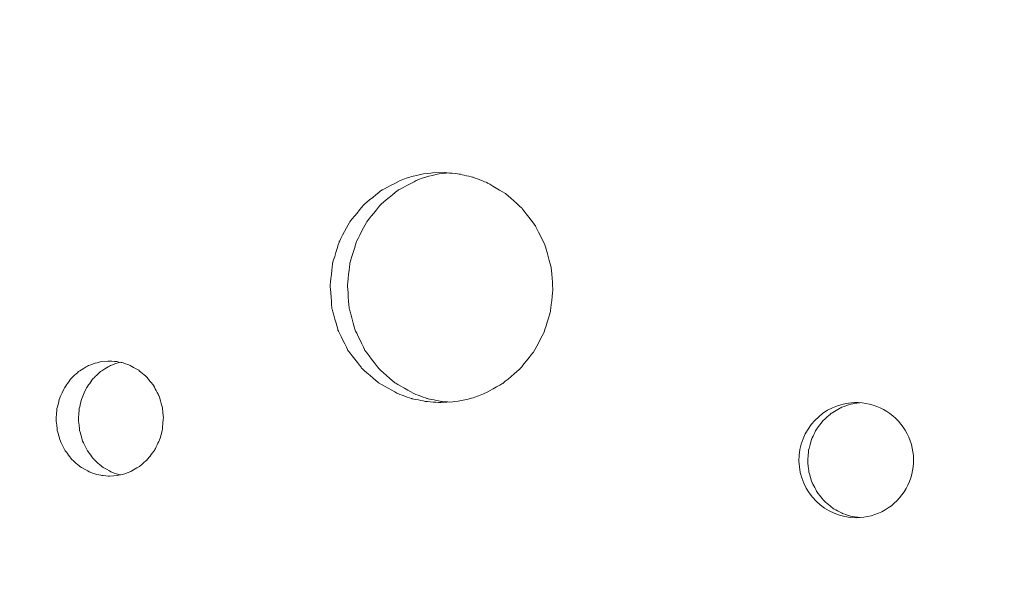
# Model space of a CAD drawing. Units: millimetres. Extents: x -9337 to 11663, y -7234 to 7616.
# Drawn here: x 2375 to 2637, y 2752 to 2900 of the extents above; entities that cross this region are included whole.
import ezdxf

# ---------------------------------------------------------------- set-up
doc = ezdxf.new("R2010")
doc.units = ezdxf.units.MM
doc.header["$MEASUREMENT"] = 0
doc.linetypes.add('ACAD_ISO03W100', pattern=[30, 12, -18])
doc.layers.add('InterSystem-description', color=7, linetype='Continuous', lineweight=13)
doc.layers.add('InterSystem-dimension', color=7, linetype='Continuous', lineweight=5)
doc.layers.add('Warstwa 1', color=7, linetype='Continuous')
doc.styles.add('arial', font='arial.ttf')
doc.dimstyles.new('IS_1-50(mm)', dxfattribs={"dimtxt": 100, "dimasz": 100, "dimexe": 10, "dimexo": 50, "dimgap": 10, "dimtad": 1, "dimdec": 0, "dimrnd": 0.5, "dimzin": 0, "dimtxsty": 'arial', "dimcen": 50, "dimclrd": 256, "dimclre": 256, "dimclrt": 256, "dimadec": 1, "dimazin": 0, "dimtfac": 1, "dimtdec": 0, "dimtmove": 0, "dimatfit": 3, "dimfxl": 0, "dimtolj": 1, "dimtzin": 0, "dimlwd": -1, "dimlwe": -1, "dimarcsym": 0})

# ---------------------------------------------------------------- blocks, each defined once
blk = doc.blocks.new('*D3')
at = {"layer": 'InterSystem-dimension', "transparency": 16777216}
for p, q in [((-3828.3, 3440.54), (-3828.3, -4255.21)), ((5171.7, 2516.96), (5171.7, -4255.21)), ((-3728.3, -4245.21), (5071.7, -4245.21))]:
    blk.add_line(p, q, dxfattribs=at)
for points in [[(-3728.3, -4228.55), (-3728.3, -4261.88), (-3828.3, -4245.21)], [(5071.7, -4228.55), (5071.7, -4261.88), (5171.7, -4245.21)]]:
    blk.add_solid(points, dxfattribs=at)
at = {"layer": 'InterSystem-dimension', "transparency": 16777216, "insert": (671.7, -4184.16), "char_height": 100, "attachment_point": 5, "style": 'arial'}
blk.add_mtext('\\A1;9000', dxfattribs=at)
blk = doc.blocks.new('*D5')
at = {"layer": 'InterSystem-dimension', "transparency": 16777216}
for p, q in [((-1832.86, 5487.82), (6204.2, 5487.82)), ((6194.2, -3311.36), (6194.2, 5387.82)), ((-92.81, -3411.36), (6204.2, -3411.36))]:
    blk.add_line(p, q, dxfattribs=at)
for points in [[(6177.54, 5387.82), (6210.87, 5387.82), (6194.2, 5487.82)], [(6177.54, -3311.36), (6210.87, -3311.36), (6194.2, -3411.36)]]:
    blk.add_solid(points, dxfattribs=at)
at = {"layer": 'InterSystem-dimension', "transparency": 16777216, "insert": (6133.15, 1038.23), "char_height": 100, "attachment_point": 5, "rotation": 90, "style": 'arial'}
blk.add_mtext('\\A1;8900', dxfattribs=at)
blk = doc.blocks.new('*D6')
at = {"layer": 'InterSystem-dimension', "transparency": 16777216}
for p, q in [((-39.97, 3970.01), (5900.16, 3970.01)), ((5890.16, -1829.98), (5890.16, 3870.01)), ((-1.28, -1929.98), (5900.16, -1929.98))]:
    blk.add_line(p, q, dxfattribs=at)
for points in [[(5873.5, 3870.01), (5906.83, 3870.01), (5890.16, 3970.01)], [(5873.5, -1829.98), (5906.83, -1829.98), (5890.16, -1929.98)]]:
    blk.add_solid(points, dxfattribs=at)
at = {"layer": 'InterSystem-dimension', "transparency": 16777216, "insert": (5829.1, 1020.02), "char_height": 100, "attachment_point": 5, "rotation": 90, "style": 'arial'}
blk.add_mtext('\\A1;5900', dxfattribs=at)

msp = doc.modelspace()

# ---------------------------------------------------------------- linework, layer by layer
at = {"layer": 'InterSystem-description', "linetype": 'ACAD_ISO03W100', "ltscale": 10}
msp.add_open_spline([(15.9801, 5473.1852), (15.9801, 5473.1852), (3531.3882, 5221.8147), (3531.3882, 5221.8147), (3531.3882, 5221.8147), (3574.4916, 5225.5212), (3618.1159, 5227.4094), (3662.181, 5227.4094), (3662.181, 5227.4094), (3984.0493, 5227.4094), (4293.9772, 5124.4874), (4548.8814, 4938.6645), (4548.8814, 4938.6645), (4645.7163, 4868.0717), (4734.6078, 4785.5204), (4813.2016, 4692.1093), (4813.2016, 4692.1093), (5040.2784, 4422.2165), (5164.7404, 4081.1514), (5164.7404, 3728.837), (5164.7404, 3728.837), (5164.7404, 3728.837), (5171.6522, 2578.9326), (5171.6522, 2578.9326), (5171.6522, 2578.9326), (5171.6622, 2577.9435), (5171.6723, 2576.9544), (5171.6723, 2575.9654), (5171.6723, 2575.9654), (5171.6923, 2572.9682), (5171.7023, 2569.9611), (5171.7023, 2566.964), (5171.7023, 2566.964), (5171.7023, 2159.1325), (5008.3541, 1789.3448), (4743.3426, 1519.1422), (4743.3426, 1519.1422), (4743.3426, 1519.1422), (4106.2374, 94.4495), (4106.2374, 94.4495), (4106.2374, 94.4495), (4106.2374, 93.0308), (4106.2374, 91.6122), (4106.2374, 90.1935), (4106.2374, 90.1935), (4106.2374, 90.1935), (4106.2274, 87.616), (4106.2274, 87.616), (4106.2274, 87.616), (4106.2274, 87.616), (4105.5162, -596.1925), (4105.5162, -596.1925), (4105.5162, -596.1925), (4105.5162, -1492.3787), (3513.9285, -2250.7662), (2698.9903, -2504.1049), (2698.9903, -2504.1049), (2698.9903, -2504.1049), (637.9596, -3308.7683), (637.9596, -3308.7683), (637.9596, -3308.7683), (468.3106, -3375.0052), (283.646, -3411.3606), (90.467, -3411.3606), (90.467, -3411.3606), (-142.8104, -3411.3606), (-363.6766, -3358.3411), (-560.6722, -3263.7212), (-560.6722, -3263.7212), (-654.8526, -3218.4843), (-743.5837, -3163.7365), (-825.6035, -3100.7265), (-825.6035, -3100.7265), (-825.6035, -3100.7265), (-827.116, -3099.5576), (-827.116, -3099.5576), (-827.116, -3099.5576), (-915.8672, -3031.2027), (-996.735, -2953.1771), (-1068.1266, -2867.0391), (-1068.1266, -2867.0391), (-1244.2766, -2722.3969), (-1386.8294, -2538.5221), (-1482.3622, -2328.8319), (-1482.3622, -2328.8319), (-1482.3622, -2328.8319), (-2049.9189, -1221.0073), (-2049.9189, -1221.0073), (-2049.9189, -1221.0073), (-2050.2595, -1220.3479), (-2050.6001, -1219.6785), (-2050.9407, -1219.0192), (-2050.9407, -1219.0192), (-2055.6587, -1209.808), (-2060.2866, -1200.5368), (-2064.8243, -1191.2157), (-2064.8243, -1191.2157), (-2064.8243, -1191.2157), (-2064.8744, -1191.1058), (-2064.8744, -1191.1058), (-2064.8744, -1191.1058), (-2064.8744, -1191.1058), (-3619.3323, 1922.1682), (-3619.3323, 1922.1682), (-3619.3323, 1922.1682), (-3753.0801, 2190.043), (-3828.2982, 2492.0853), (-3828.2982, 2811.6508), (-3828.2982, 2811.6508), (-3828.2982, 2811.6508), (-3828.2982, 3490.5441), (-3828.2982, 3490.5441), (-3828.2982, 3490.5441), (-3828.2982, 4016.0334), (-3624.9018, 4494.1479), (-3292.3353, 4850.8381), (-3292.3353, 4850.8381), (-2938.773, 5230.0668), (-2439.202, 5472.0463), (-1882.8644, 5487.8213), (-1882.8644, 5487.8213), (-1863.6016, 5488.3608), (-1844.2787, 5488.6405), (-1824.8856, 5488.6405), (-1824.8856, 5488.6405), (-1681.2209, 5488.6405), (-1539.3492, 5473.2651), (-1401.4143, 5443.5135), (-1401.4143, 5443.5135), (-1401.4143, 5443.5135), (-278.9723, 5472.7956), (-278.9723, 5472.7956), (-278.9723, 5472.7956), (-229.6383, 5477.6709), (-179.6031, 5480.1686), (-128.9768, 5480.1686), (-128.9768, 5480.1686), (-105.5469, 5480.1686), (-82.1871, 5479.6191), (-58.8975, 5478.5401), (-58.8975, 5478.5401), (-33.8348, 5477.3712), (-8.8722, 5475.5829), (15.9801, 5473.1852)], degree=3, knots=[0, 0, 0, 0, 0.02702703, 0.02702703, 0.02702703, 0.02702704, 0.05405405, 0.05405405, 0.05405405, 0.05405406, 0.08108108, 0.08108108, 0.08108108, 0.08108109, 0.10810811, 0.10810811, 0.10810811, 0.10810812, 0.13513514, 0.13513514, 0.13513514, 0.13513515, 0.16216216, 0.16216216, 0.16216216, 0.16216217, 0.18918919, 0.18918919, 0.18918919, 0.1891892, 0.21621622, 0.21621622, 0.21621622, 0.21621623, 0.24324324, 0.24324324, 0.24324324, 0.24324325, 0.27027027, 0.27027027, 0.27027027, 0.27027028, 0.2972973, 0.2972973, 0.2972973, 0.29729731, 0.32432432, 0.32432432, 0.32432432, 0.32432433, 0.35135135, 0.35135135, 0.35135135, 0.35135136, 0.37837838, 0.37837838, 0.37837838, 0.37837839, 0.40540541, 0.40540541, 0.40540541, 0.40540542, 0.43243243, 0.43243243, 0.43243243, 0.43243244, 0.45945946, 0.45945946, 0.45945946, 0.45945947, 0.48648649, 0.48648649, 0.48648649, 0.4864865, 0.51351351, 0.51351351, 0.51351351, 0.51351352, 0.54054054, 0.54054054, 0.54054054, 0.54054055, 0.56756757, 0.56756757, 0.56756757, 0.56756758, 0.59459459, 0.59459459, 0.59459459, 0.5945946, 0.62162162, 0.62162162, 0.62162162, 0.62162163, 0.64864865, 0.64864865, 0.64864865, 0.64864866, 0.67567568, 0.67567568, 0.67567568, 0.67567569, 0.7027027, 0.7027027, 0.7027027, 0.70270271, 0.72972973, 0.72972973, 0.72972973, 0.72972974, 0.75675676, 0.75675676, 0.75675676, 0.75675677, 0.78378378, 0.78378378, 0.78378378, 0.78378379, 0.81081081, 0.81081081, 0.81081081, 0.81081082, 0.83783784, 0.83783784, 0.83783784, 0.83783785, 0.86486486, 0.86486486, 0.86486486, 0.86486487, 0.89189189, 0.89189189, 0.89189189, 0.8918919, 0.91891892, 0.91891892, 0.91891892, 0.91891893, 0.94594595, 0.94594595, 0.94594595, 0.94594596, 1, 1, 1, 1], dxfattribs=at)
at = {"layer": 'Warstwa 1', "color": 250, "lineweight": 9}
for points, knots in [([(2487.5899, 2859.4286), (2487.5899, 2859.4286), (2484.369, 2859.306), (2484.369, 2859.306), (2484.369, 2859.306), (2484.369, 2859.306), (2481.5545, 2858.9791), (2481.5545, 2858.9791), (2481.5545, 2858.9791), (2481.5545, 2858.9791), (2478.8314, 2858.3456), (2478.8314, 2858.3456), (2478.8314, 2858.3456), (2478.8314, 2858.3456), (2476.0372, 2857.3954), (2476.0372, 2857.3954), (2476.0372, 2857.3954), (2476.0372, 2857.3954), (2470.8045, 2854.6675), (2470.8045, 2854.6675), (2470.8045, 2854.6675), (2470.8045, 2854.6675), (2466.2118, 2850.9178), (2466.2118, 2850.9178), (2466.2118, 2850.9178), (2466.2118, 2850.9178), (2462.4321, 2846.3202), (2462.4321, 2846.3202), (2462.4321, 2846.3202), (2462.4321, 2846.3202), (2459.5972, 2841.0277), (2459.5972, 2841.0277), (2459.5972, 2841.0277), (2459.5972, 2841.0277), (2457.8191, 2835.2755), (2457.8191, 2835.2755), (2457.8191, 2835.2755), (2457.8191, 2835.2755), (2457.1587, 2829.2679), (2457.1587, 2829.2679), (2457.1587, 2829.2679), (2457.1587, 2829.2679), (2457.6362, 2823.2501), (2457.6362, 2823.2501), (2457.6362, 2823.2501), (2457.6362, 2823.2501), (2459.2416, 2817.4366), (2459.2416, 2817.4366), (2459.2416, 2817.4366), (2459.2416, 2817.4366), (2461.9139, 2812.0624), (2461.9139, 2812.0624), (2461.9139, 2812.0624), (2461.9139, 2812.0624), (2465.5514, 2807.3421), (2465.5514, 2807.3421), (2465.5514, 2807.3421), (2465.5514, 2807.3421), (2470.0323, 2803.4392), (2470.0323, 2803.4392), (2470.0323, 2803.4392), (2470.0323, 2803.4392), (2475.1634, 2800.5376), (2475.1634, 2800.5376), (2475.1634, 2800.5376), (2475.1634, 2800.5376), (2478.872, 2799.2196), (2478.872, 2799.2196), (2478.872, 2799.2196), (2478.872, 2799.2196), (2482.4486, 2798.4738), (2482.4486, 2798.4738), (2482.4486, 2798.4738), (2482.4486, 2798.4738), (2486.6551, 2798.1366), (2486.6551, 2798.1366)], [0, 0, 0, 0, 0.05, 0.05, 0.05, 0.05000001, 0.1, 0.1, 0.1, 0.10000001, 0.15, 0.15, 0.15, 0.15000001, 0.2, 0.2, 0.2, 0.20000001, 0.25, 0.25, 0.25, 0.25000001, 0.3, 0.3, 0.3, 0.30000001, 0.35, 0.35, 0.35, 0.35000001, 0.4, 0.4, 0.4, 0.40000001, 0.45, 0.45, 0.45, 0.45000001, 0.5, 0.5, 0.5, 0.50000001, 0.55, 0.55, 0.55, 0.55000001, 0.6, 0.6, 0.6, 0.60000001, 0.65, 0.65, 0.65, 0.65000001, 0.7, 0.7, 0.7, 0.70000001, 0.75, 0.75, 0.75, 0.75000001, 0.8, 0.8, 0.8, 0.80000001, 0.85, 0.85, 0.85, 0.85000001, 0.9, 0.9, 0.9, 0.90000001, 1, 1, 1, 1]), ([(2488.5755, 2859.3162), (2488.5755, 2859.3162), (2488.4637, 2859.306), (2488.4637, 2859.306), (2488.4637, 2859.306), (2488.4637, 2859.306), (2485.7102, 2858.9791), (2485.7102, 2858.9791), (2485.7102, 2858.9791), (2485.7102, 2858.9791), (2483.0278, 2858.3456), (2483.0278, 2858.3456), (2483.0278, 2858.3456), (2483.0278, 2858.3456), (2480.2945, 2857.3954), (2480.2945, 2857.3954), (2480.2945, 2857.3954), (2480.2945, 2857.3954), (2475.1634, 2854.6675), (2475.1634, 2854.6675), (2475.1634, 2854.6675), (2475.1634, 2854.6675), (2470.6521, 2850.9178), (2470.6521, 2850.9178), (2470.6521, 2850.9178), (2470.6521, 2850.9178), (2466.9332, 2846.3202), (2466.9332, 2846.3202), (2466.9332, 2846.3202), (2466.9332, 2846.3202), (2464.1594, 2841.0277), (2464.1594, 2841.0277), (2464.1594, 2841.0277), (2464.1594, 2841.0277), (2462.4117, 2835.2755), (2462.4117, 2835.2755), (2462.4117, 2835.2755), (2462.4117, 2835.2755), (2461.7716, 2829.2679), (2461.7716, 2829.2679), (2461.7716, 2829.2679), (2461.7716, 2829.2679), (2462.2289, 2823.2501), (2462.2289, 2823.2501), (2462.2289, 2823.2501), (2462.2289, 2823.2501), (2463.8139, 2817.4366), (2463.8139, 2817.4366), (2463.8139, 2817.4366), (2463.8139, 2817.4366), (2466.4252, 2812.0624), (2466.4252, 2812.0624), (2466.4252, 2812.0624), (2466.4252, 2812.0624), (2470.0018, 2807.3421), (2470.0018, 2807.3421), (2470.0018, 2807.3421), (2470.0018, 2807.3421), (2474.3912, 2803.4392), (2474.3912, 2803.4392), (2474.3912, 2803.4392), (2474.3912, 2803.4392), (2479.441, 2800.5376), (2479.441, 2800.5376), (2479.441, 2800.5376), (2479.441, 2800.5376), (2483.0786, 2799.2196), (2483.0786, 2799.2196), (2483.0786, 2799.2196), (2483.0786, 2799.2196), (2486.584, 2798.4738), (2486.584, 2798.4738), (2486.584, 2798.4738), (2486.584, 2798.4738), (2488.8803, 2798.2898), (2488.8803, 2798.2898)], [0, 0, 0, 0, 0.05, 0.05, 0.05, 0.05000001, 0.1, 0.1, 0.1, 0.10000001, 0.15, 0.15, 0.15, 0.15000001, 0.2, 0.2, 0.2, 0.20000001, 0.25, 0.25, 0.25, 0.25000001, 0.3, 0.3, 0.3, 0.30000001, 0.35, 0.35, 0.35, 0.35000001, 0.4, 0.4, 0.4, 0.40000001, 0.45, 0.45, 0.45, 0.45000001, 0.5, 0.5, 0.5, 0.50000001, 0.55, 0.55, 0.55, 0.55000001, 0.6, 0.6, 0.6, 0.60000001, 0.65, 0.65, 0.65, 0.65000001, 0.7, 0.7, 0.7, 0.70000001, 0.75, 0.75, 0.75, 0.75000001, 0.8, 0.8, 0.8, 0.80000001, 0.85, 0.85, 0.85, 0.85000001, 0.9, 0.9, 0.9, 0.90000001, 1, 1, 1, 1]), ([(2486.6551, 2798.1366), (2486.6551, 2798.1366), (2489.8151, 2798.3511), (2489.8151, 2798.3511), (2489.8151, 2798.3511), (2489.8151, 2798.3511), (2492.5686, 2798.7598), (2492.5686, 2798.7598), (2492.5686, 2798.7598), (2492.5686, 2798.7598), (2495.2409, 2799.4444), (2495.2409, 2799.4444), (2495.2409, 2799.4444), (2495.2409, 2799.4444), (2497.964, 2800.4456), (2497.964, 2800.4456), (2497.964, 2800.4456), (2497.964, 2800.4456), (2503.085, 2803.2349), (2503.085, 2803.2349), (2503.085, 2803.2349), (2503.085, 2803.2349), (2507.576, 2806.9948), (2507.576, 2806.9948), (2507.576, 2806.9948), (2507.576, 2806.9948), (2511.2846, 2811.5618), (2511.2846, 2811.5618), (2511.2846, 2811.5618), (2511.2846, 2811.5618), (2514.0585, 2816.7725), (2514.0585, 2816.7725), (2514.0585, 2816.7725), (2514.0585, 2816.7725), (2515.8061, 2822.4225), (2515.8061, 2822.4225), (2515.8061, 2822.4225), (2515.8061, 2822.4225), (2516.4463, 2828.3075), (2516.4463, 2828.3075), (2516.4463, 2828.3075), (2516.4463, 2828.3075), (2515.989, 2834.213), (2515.989, 2834.213), (2515.989, 2834.213), (2515.989, 2834.213), (2514.4141, 2839.9141), (2514.4141, 2839.9141), (2514.4141, 2839.9141), (2514.4141, 2839.9141), (2511.8028, 2845.2167), (2511.8028, 2845.2167), (2511.8028, 2845.2167), (2511.8028, 2845.2167), (2508.2364, 2849.8859), (2508.2364, 2849.8859), (2508.2364, 2849.8859), (2508.2364, 2849.8859), (2503.8572, 2853.7888), (2503.8572, 2853.7888), (2503.8572, 2853.7888), (2503.8572, 2853.7888), (2498.8378, 2856.7415), (2498.8378, 2856.7415), (2498.8378, 2856.7415), (2498.8378, 2856.7415), (2495.2104, 2858.1413), (2495.2104, 2858.1413), (2495.2104, 2858.1413), (2495.2104, 2858.1413), (2491.7152, 2858.9688), (2491.7152, 2858.9688), (2491.7152, 2858.9688), (2491.7152, 2858.9688), (2487.5899, 2859.4286), (2487.5899, 2859.4286)], [0, 0, 0, 0, 0.05, 0.05, 0.05, 0.05000001, 0.1, 0.1, 0.1, 0.10000001, 0.15, 0.15, 0.15, 0.15000001, 0.2, 0.2, 0.2, 0.20000001, 0.25, 0.25, 0.25, 0.25000001, 0.3, 0.3, 0.3, 0.30000001, 0.35, 0.35, 0.35, 0.35000001, 0.4, 0.4, 0.4, 0.40000001, 0.45, 0.45, 0.45, 0.45000001, 0.5, 0.5, 0.5, 0.50000001, 0.55, 0.55, 0.55, 0.55000001, 0.6, 0.6, 0.6, 0.60000001, 0.65, 0.65, 0.65, 0.65000001, 0.7, 0.7, 0.7, 0.70000001, 0.75, 0.75, 0.75, 0.75000001, 0.8, 0.8, 0.8, 0.80000001, 0.85, 0.85, 0.85, 0.85000001, 0.9, 0.9, 0.9, 0.90000001, 1, 1, 1, 1]), ([(2398.0032, 2809.2119), (2398.0032, 2809.2119), (2395.9406, 2808.9667), (2395.9406, 2808.9667), (2395.9406, 2808.9667), (2395.9406, 2808.9667), (2394.3453, 2808.5784), (2394.3453, 2808.5784), (2394.3453, 2808.5784), (2394.3453, 2808.5784), (2392.618, 2807.8836), (2392.618, 2807.8836), (2392.618, 2807.8836), (2392.618, 2807.8836), (2390.2099, 2806.4022), (2390.2099, 2806.4022), (2390.2099, 2806.4022), (2390.2099, 2806.4022), (2388.127, 2804.4507), (2388.127, 2804.4507), (2388.127, 2804.4507), (2388.127, 2804.4507), (2386.4403, 2802.111), (2386.4403, 2802.111), (2386.4403, 2802.111), (2386.4403, 2802.111), (2385.2007, 2799.4546), (2385.2007, 2799.4546), (2385.2007, 2799.4546), (2385.2007, 2799.4546), (2384.459, 2796.604), (2384.459, 2796.604), (2384.459, 2796.604), (2384.459, 2796.604), (2384.2355, 2793.6615), (2384.2355, 2793.6615), (2384.2355, 2793.6615), (2384.2355, 2793.6615), (2384.5403, 2790.7088), (2384.5403, 2790.7088), (2384.5403, 2790.7088), (2384.5403, 2790.7088), (2385.3734, 2787.8889), (2385.3734, 2787.8889), (2385.3734, 2787.8889), (2385.3734, 2787.8889), (2386.6842, 2785.2836), (2386.6842, 2785.2836), (2386.6842, 2785.2836), (2386.6842, 2785.2836), (2388.442, 2783.0052), (2388.442, 2783.0052), (2388.442, 2783.0052), (2388.442, 2783.0052), (2390.5859, 2781.115), (2390.5859, 2781.115), (2390.5859, 2781.115), (2390.5859, 2781.115), (2393.0346, 2779.7255), (2393.0346, 2779.7255), (2393.0346, 2779.7255), (2393.0346, 2779.7255), (2394.7822, 2779.0818), (2394.7822, 2779.0818), (2394.7822, 2779.0818), (2394.7822, 2779.0818), (2396.3978, 2778.7446), (2396.3978, 2778.7446), (2396.3978, 2778.7446), (2396.3978, 2778.7446), (2398.4502, 2778.571), (2398.4502, 2778.571)], [0, 0, 0, 0, 0.05263158, 0.05263158, 0.05263158, 0.05263159, 0.10526316, 0.10526316, 0.10526316, 0.10526317, 0.15789474, 0.15789474, 0.15789474, 0.15789475, 0.21052632, 0.21052632, 0.21052632, 0.21052633, 0.26315789, 0.26315789, 0.26315789, 0.2631579, 0.31578947, 0.31578947, 0.31578947, 0.31578948, 0.36842105, 0.36842105, 0.36842105, 0.36842106, 0.42105263, 0.42105263, 0.42105263, 0.42105264, 0.47368421, 0.47368421, 0.47368421, 0.47368422, 0.52631579, 0.52631579, 0.52631579, 0.5263158, 0.57894737, 0.57894737, 0.57894737, 0.57894738, 0.63157895, 0.63157895, 0.63157895, 0.63157896, 0.68421053, 0.68421053, 0.68421053, 0.68421054, 0.73684211, 0.73684211, 0.73684211, 0.73684212, 0.78947368, 0.78947368, 0.78947368, 0.78947369, 0.84210526, 0.84210526, 0.84210526, 0.84210527, 0.89473684, 0.89473684, 0.89473684, 0.89473685, 1, 1, 1, 1]), ([(2398.4502, 2778.571), (2398.4502, 2778.571), (2400.5535, 2778.7549), (2400.5535, 2778.7549), (2400.5535, 2778.7549), (2400.5535, 2778.7549), (2402.1995, 2779.1022), (2402.1995, 2779.1022), (2402.1995, 2779.1022), (2402.1995, 2779.1022), (2403.998, 2779.7664), (2403.998, 2779.7664), (2403.998, 2779.7664), (2403.998, 2779.7664), (2406.4975, 2781.2274), (2406.4975, 2781.2274), (2406.4975, 2781.2274), (2406.4975, 2781.2274), (2408.6719, 2783.1686), (2408.6719, 2783.1686), (2408.6719, 2783.1686), (2408.6719, 2783.1686), (2410.45, 2785.5288), (2410.45, 2785.5288), (2410.45, 2785.5288), (2410.45, 2785.5288), (2411.7607, 2788.2261), (2411.7607, 2788.2261), (2411.7607, 2788.2261), (2411.7607, 2788.2261), (2412.5431, 2791.1277), (2412.5431, 2791.1277), (2412.5431, 2791.1277), (2412.5431, 2791.1277), (2412.7768, 2794.1417), (2412.7768, 2794.1417), (2412.7768, 2794.1417), (2412.7768, 2794.1417), (2412.4517, 2797.1455), (2412.4517, 2797.1455), (2412.4517, 2797.1455), (2412.4517, 2797.1455), (2411.5778, 2800.0165), (2411.5778, 2800.0165), (2411.5778, 2800.0165), (2411.5778, 2800.0165), (2410.196, 2802.6627), (2410.196, 2802.6627), (2410.196, 2802.6627), (2410.196, 2802.6627), (2408.3569, 2804.9616), (2408.3569, 2804.9616), (2408.3569, 2804.9616), (2408.3569, 2804.9616), (2406.1114, 2806.8415), (2406.1114, 2806.8415), (2406.1114, 2806.8415), (2406.1114, 2806.8415), (2403.5712, 2808.2106), (2403.5712, 2808.2106), (2403.5712, 2808.2106), (2403.5712, 2808.2106), (2401.7626, 2808.8134), (2401.7626, 2808.8134), (2401.7626, 2808.8134), (2401.7626, 2808.8134), (2400.1064, 2809.1097), (2400.1064, 2809.1097), (2400.1064, 2809.1097), (2400.1064, 2809.1097), (2398.0032, 2809.2119), (2398.0032, 2809.2119)], [0, 0, 0, 0, 0.05263158, 0.05263158, 0.05263158, 0.05263159, 0.10526316, 0.10526316, 0.10526316, 0.10526317, 0.15789474, 0.15789474, 0.15789474, 0.15789475, 0.21052632, 0.21052632, 0.21052632, 0.21052633, 0.26315789, 0.26315789, 0.26315789, 0.2631579, 0.31578947, 0.31578947, 0.31578947, 0.31578948, 0.36842105, 0.36842105, 0.36842105, 0.36842106, 0.42105263, 0.42105263, 0.42105263, 0.42105264, 0.47368421, 0.47368421, 0.47368421, 0.47368422, 0.52631579, 0.52631579, 0.52631579, 0.5263158, 0.57894737, 0.57894737, 0.57894737, 0.57894738, 0.63157895, 0.63157895, 0.63157895, 0.63157896, 0.68421053, 0.68421053, 0.68421053, 0.68421054, 0.73684211, 0.73684211, 0.73684211, 0.73684212, 0.78947368, 0.78947368, 0.78947368, 0.78947369, 0.84210526, 0.84210526, 0.84210526, 0.84210527, 0.89473684, 0.89473684, 0.89473684, 0.89473685, 1, 1, 1, 1]), ([(2401.346, 2808.8849), (2401.346, 2808.8849), (2400.1064, 2808.5784), (2400.1064, 2808.5784), (2400.1064, 2808.5784), (2400.1064, 2808.5784), (2398.4096, 2807.8836), (2398.4096, 2807.8836), (2398.4096, 2807.8836), (2398.4096, 2807.8836), (2396.0523, 2806.4022), (2396.0523, 2806.4022), (2396.0523, 2806.4022), (2396.0523, 2806.4022), (2393.9999, 2804.4507), (2393.9999, 2804.4507), (2393.9999, 2804.4507), (2393.9999, 2804.4507), (2392.3437, 2802.111), (2392.3437, 2802.111), (2392.3437, 2802.111), (2392.3437, 2802.111), (2391.1244, 2799.4546), (2391.1244, 2799.4546), (2391.1244, 2799.4546), (2391.1244, 2799.4546), (2390.3928, 2796.604), (2390.3928, 2796.604), (2390.3928, 2796.604), (2390.3928, 2796.604), (2390.1795, 2793.6615), (2390.1795, 2793.6615), (2390.1795, 2793.6615), (2390.1795, 2793.6615), (2390.4843, 2790.7088), (2390.4843, 2790.7088), (2390.4843, 2790.7088), (2390.4843, 2790.7088), (2391.2971, 2787.8889), (2391.2971, 2787.8889), (2391.2971, 2787.8889), (2391.2971, 2787.8889), (2392.5875, 2785.2836), (2392.5875, 2785.2836), (2392.5875, 2785.2836), (2392.5875, 2785.2836), (2394.3148, 2783.0052), (2394.3148, 2783.0052), (2394.3148, 2783.0052), (2394.3148, 2783.0052), (2396.4181, 2781.115), (2396.4181, 2781.115), (2396.4181, 2781.115), (2396.4181, 2781.115), (2398.8262, 2779.7255), (2398.8262, 2779.7255), (2398.8262, 2779.7255), (2398.8262, 2779.7255), (2400.5433, 2779.0818), (2400.5433, 2779.0818), (2400.5433, 2779.0818), (2400.5433, 2779.0818), (2401.3156, 2778.9183), (2401.3156, 2778.9183)], [0, 0, 0, 0, 0.05882353, 0.05882353, 0.05882353, 0.05882354, 0.11764706, 0.11764706, 0.11764706, 0.11764707, 0.17647059, 0.17647059, 0.17647059, 0.1764706, 0.23529412, 0.23529412, 0.23529412, 0.23529413, 0.29411765, 0.29411765, 0.29411765, 0.29411766, 0.35294118, 0.35294118, 0.35294118, 0.35294119, 0.41176471, 0.41176471, 0.41176471, 0.41176472, 0.47058824, 0.47058824, 0.47058824, 0.47058825, 0.52941176, 0.52941176, 0.52941176, 0.52941177, 0.58823529, 0.58823529, 0.58823529, 0.5882353, 0.64705882, 0.64705882, 0.64705882, 0.64705883, 0.70588235, 0.70588235, 0.70588235, 0.70588236, 0.76470588, 0.76470588, 0.76470588, 0.76470589, 0.82352941, 0.82352941, 0.82352941, 0.82352942, 0.88235294, 0.88235294, 0.88235294, 0.88235295, 1, 1, 1, 1]), ([(2596.6852, 2798.1366), (2588.3737, 2797.8709), (2581.7998, 2790.9438), (2581.9319, 2782.576), (2581.9319, 2782.576), (2582.0639, 2774.2083), (2588.8513, 2767.4957), (2597.1729, 2767.4957)], [0, 0, 0, 0, 0.33333333, 0.33333333, 0.33333333, 0.33333334, 1, 1, 1, 1]), ([(2598.1178, 2798.0651), (2598.1178, 2798.0651), (2596.5632, 2797.8914), (2596.5632, 2797.8914), (2596.5632, 2797.8914), (2596.5632, 2797.8914), (2594.8867, 2797.5031), (2594.8867, 2797.5031), (2594.8867, 2797.5031), (2594.8867, 2797.5031), (2593.0781, 2796.7982), (2593.0781, 2796.7982), (2593.0781, 2796.7982), (2593.0781, 2796.7982), (2590.5481, 2795.3167), (2590.5481, 2795.3167), (2590.5481, 2795.3167), (2590.5481, 2795.3167), (2588.3534, 2793.3652), (2588.3534, 2793.3652), (2588.3534, 2793.3652), (2588.3534, 2793.3652), (2586.5753, 2791.0255), (2586.5753, 2791.0255), (2586.5753, 2791.0255), (2586.5753, 2791.0255), (2585.2747, 2788.3793), (2585.2747, 2788.3793), (2585.2747, 2788.3793), (2585.2747, 2788.3793), (2584.4822, 2785.5288), (2584.4822, 2785.5288), (2584.4822, 2785.5288), (2584.4822, 2785.5288), (2584.2586, 2782.576), (2584.2586, 2782.576), (2584.2586, 2782.576), (2584.2586, 2782.576), (2584.5736, 2779.6335), (2584.5736, 2779.6335), (2584.5736, 2779.6335), (2584.5736, 2779.6335), (2585.4474, 2776.8136), (2585.4474, 2776.8136), (2585.4474, 2776.8136), (2585.4474, 2776.8136), (2586.8293, 2774.1981), (2586.8293, 2774.1981), (2586.8293, 2774.1981), (2586.8293, 2774.1981), (2588.6887, 2771.9197), (2588.6887, 2771.9197), (2588.6887, 2771.9197), (2588.6887, 2771.9197), (2590.9444, 2770.0397), (2590.9444, 2770.0397), (2590.9444, 2770.0397), (2590.9444, 2770.0397), (2593.515, 2768.64), (2593.515, 2768.64), (2593.515, 2768.64), (2593.515, 2768.64), (2595.3541, 2768.0065), (2595.3541, 2768.0065), (2595.3541, 2768.0065), (2595.3541, 2768.0065), (2597.0408, 2767.6694), (2597.0408, 2767.6694), (2597.0408, 2767.6694), (2597.0408, 2767.6694), (2598.1788, 2767.5774), (2598.1788, 2767.5774)], [0, 0, 0, 0, 0.05263158, 0.05263158, 0.05263158, 0.05263159, 0.10526316, 0.10526316, 0.10526316, 0.10526317, 0.15789474, 0.15789474, 0.15789474, 0.15789475, 0.21052632, 0.21052632, 0.21052632, 0.21052633, 0.26315789, 0.26315789, 0.26315789, 0.2631579, 0.31578947, 0.31578947, 0.31578947, 0.31578948, 0.36842105, 0.36842105, 0.36842105, 0.36842106, 0.42105263, 0.42105263, 0.42105263, 0.42105264, 0.47368421, 0.47368421, 0.47368421, 0.47368422, 0.52631579, 0.52631579, 0.52631579, 0.5263158, 0.57894737, 0.57894737, 0.57894737, 0.57894738, 0.63157895, 0.63157895, 0.63157895, 0.63157896, 0.68421053, 0.68421053, 0.68421053, 0.68421054, 0.73684211, 0.73684211, 0.73684211, 0.73684212, 0.78947368, 0.78947368, 0.78947368, 0.78947369, 0.84210526, 0.84210526, 0.84210526, 0.84210527, 0.89473684, 0.89473684, 0.89473684, 0.89473685, 1, 1, 1, 1]), ([(2597.1729, 2767.4957), (2602.68, 2767.4855), (2607.7603, 2770.4688), (2610.463, 2775.2913), (2610.463, 2775.2913), (2613.1658, 2780.1137), (2613.0743, 2786.0294), (2610.2192, 2790.7701), (2610.2192, 2790.7701), (2607.364, 2795.5006), (2602.1923, 2798.3205), (2596.6852, 2798.1366)], [0, 0, 0, 0, 0.25, 0.25, 0.25, 0.25000001, 0.5, 0.5, 0.5, 0.50000001, 1, 1, 1, 1])]:
    msp.add_open_spline(points, degree=3, knots=knots, dxfattribs=at)

# ---------------------------------------------------------------- dimensions: what is measured, and where the dimension line sits
at = {"layer": 'InterSystem-dimension'}
dim = msp.add_linear_dim(base=(6194.2038, 5487.8213), p1=(-142.8104, -3411.3606), p2=(-1882.8644, 5487.8213), angle=90, text='8900', dimstyle='IS_1-50(mm)', dxfattribs=at)
dim.commit()
dim.dimension.update_dxf_attribs({"geometry": '*D5', "text_midpoint": (6133.1465, 1038.2303)})
dim = msp.add_linear_dim(base=(5890.162, 3970.0132), p1=(-51.2831, -1929.9757), p2=(-89.9674, 3970.0132), angle=90, dimstyle='IS_1-50(mm)', dxfattribs=at)
dim.commit()
dim.dimension.update_dxf_attribs({"geometry": '*D6', "text_midpoint": (5829.1047, 1020.0188)})
dim = msp.add_linear_dim(base=(5171.7023, -4245.2126), p1=(-3828.2982, 3490.5441), p2=(5171.7023, 2566.964), dimstyle='IS_1-50(mm)', dxfattribs=at)
dim.commit()
dim.dimension.update_dxf_attribs({"geometry": '*D3', "text_midpoint": (671.702, -4184.1553)})

doc.saveas('drawing.dxf')
